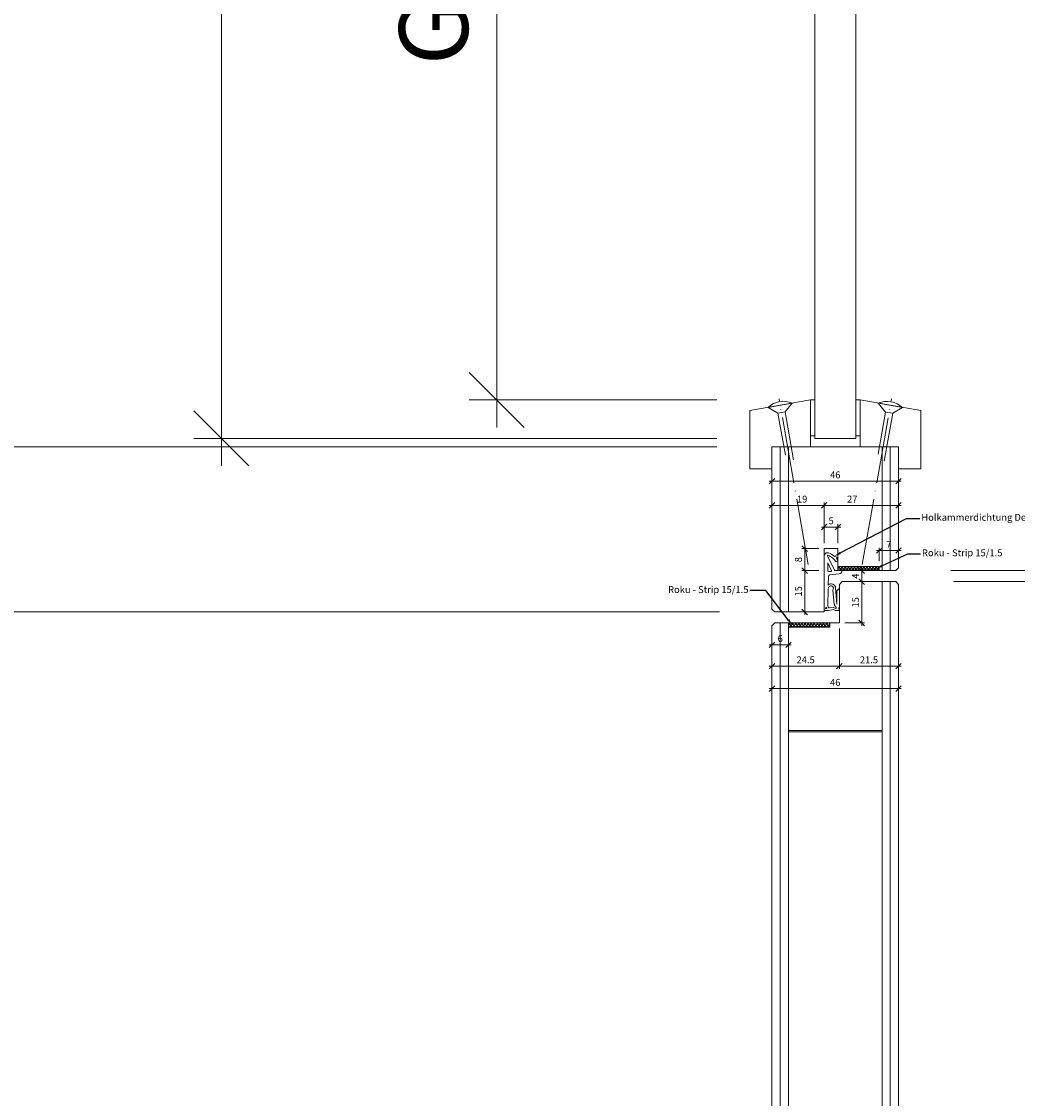
# Model space of a CAD drawing. Units: millimetres. Extents: x 57958 to 60268, y -6564 to -1912.
# Drawn here: x 59703 to 60065, y -3071 to -2680 of the extents above; entities that cross this region are included whole.
import ezdxf
from ezdxf import colors
from ezdxf.entities.mleader import LeaderData, LeaderLine
from ezdxf.math import Vec2, Vec3

# ---------------------------------------------------------------- set-up
doc = ezdxf.new("R2010")
doc.units = ezdxf.units.MM
doc.header["$PDMODE"] = 34
doc.header["$PDSIZE"] = 10
doc.linetypes.add('ACAD_ISO04W100', pattern=[30, 24, -3, 0, -3])
doc.linetypes.add('LINIENART_1', pattern=[0])
doc.layers.get('0').update_dxf_attribs({"color": 3, "lineweight": 35})
for name, color, linetype, lineweight in [('002_Vollinie_013', 4, 'Continuous', 13), ('011_Beschläge_Detail', 2, 'Continuous', 13), ('050_Bem1', 4, 'Continuous', 13), ('050_Bem10', 4, 'Continuous', 13)]:
    doc.layers.add(name, color=color, linetype=linetype, lineweight=lineweight)
doc.layers.add('087Achsen', color=1, linetype='ACAD_ISO04W100')
doc.styles.add('BEMASSUNG', font='ARIALN.TTF')
doc.styles.add('Masstext', font='arial.ttf')
doc.styles.get("Standard").update_dxf_attribs({"font": 'arial.ttf'})
doc.dimstyles.new('BEM_1', dxfattribs={"dimtxt": 2.5, "dimasz": 2, "dimexe": 1, "dimexo": 2, "dimgap": 1, "dimtad": 1, "dimdec": 1, "dimdsep": 46, "dimtxsty": 'Masstext', "dimblk1": 'OBLIQUE', "dimblk2": 'OBLIQUE', "dimsah": 1, "dimcen": 2, "dimdle": 1, "dimclrd": 256, "dimclre": 256, "dimclrt": 10, "dimadec": 1, "dimazin": 2, "dimtfac": 0.71, "dimtdec": 1, "dimtix": 1, "dimtmove": 2, "dimatfit": 3, "dimfxl": 1, "dimtolj": 1, "dimlwd": -1, "dimlwe": -1, "dimarcsym": 0})
doc.dimstyles.new('BEM_10', dxfattribs={"dimscale": 10, "dimtxt": 2.5, "dimasz": 2, "dimexe": 1, "dimexo": 2, "dimgap": 1, "dimtad": 1, "dimdec": 1, "dimdsep": 46, "dimtxsty": 'Masstext', "dimblk1": 'OBLIQUE', "dimblk2": 'OBLIQUE', "dimsah": 1, "dimcen": 2, "dimdle": 1, "dimclrd": 256, "dimclre": 256, "dimclrt": 10, "dimadec": 1, "dimazin": 2, "dimtfac": 0.714286, "dimtdec": 1, "dimtix": 1, "dimtmove": 2, "dimatfit": 3, "dimfxl": 1, "dimtolj": 1, "dimlwd": -1, "dimlwe": -1, "dimarcsym": 0})
doc.dimstyles.new('Klammermasse BEM-10', dxfattribs={"dimscale": 10, "dimtxt": 2.5, "dimasz": 2, "dimexe": 1, "dimexo": 2, "dimgap": 1, "dimtad": 1, "dimdec": 1, "dimdsep": 46, "dimtxsty": 'BEMASSUNG', "dimblk1": 'OBLIQUE', "dimblk2": 'OBLIQUE', "dimsah": 1, "dimcen": 0, "dimdle": 1, "dimse1": 1, "dimse2": 1, "dimsd1": 1, "dimsd2": 1, "dimclrt": 10, "dimadec": 1, "dimazin": 2, "dimtfac": 1, "dimtdec": 1, "dimtix": 1, "dimtofl": 0, "dimtmove": 2, "dimatfit": 3, "dimfxl": 1, "dimtolj": 1, "dimarcsym": 0})

# ---------------------------------------------------------------- blocks, each defined once
blk = doc.blocks.new('_Oblique')
at = {"color": 0, "lineweight": -2}
blk.add_line((-0.5, -0.5), (0.5, 0.5), dxfattribs=at)
blk = doc.blocks.new('*D75')
at = {"layer": '050_Bem1', "transparency": 16777216}
for p, q in [((59975.67, -2869.1), (59975.67, -2854.4)), ((59994.67, -2869.1), (59994.67, -2854.4)), ((59995.67, -2855.4), (59974.67, -2855.4))]:
    blk.add_line(p, q, dxfattribs=at)
at = {"layer": 'Defpoints', "color": 0, "lineweight": 5, "transparency": 16777216}
for p in [(59975.67, -2855.4), (59975.67, -2871.1), (59994.67, -2871.1)]:
    blk.add_point(p, dxfattribs=at)
at = {"layer": '050_Bem1', "transparency": 16777216, "xscale": 2, "yscale": 2, "zscale": 2, "rotation": 180}
blk.add_blockref('_Oblique', (59975.67, -2855.4), dxfattribs=at)
at = {"layer": '050_Bem1', "transparency": 16777216, "xscale": 2, "yscale": 2, "zscale": 2}
blk.add_blockref('_Oblique', (59994.67, -2855.4), dxfattribs=at)
at = {"layer": '050_Bem1', "color": 10, "lineweight": 5, "transparency": 16777216, "insert": (59986.65, -2853.11), "char_height": 2.5, "attachment_point": 5, "style": 'Masstext'}
blk.add_mtext('\\A1;19', dxfattribs=at)
blk = doc.blocks.new('*D76')
at = {"layer": '050_Bem1', "transparency": 16777216}
for p, q in [((59994.67, -2869.1), (59994.67, -2854.4)), ((60021.67, -2868.5), (60021.67, -2854.4)), ((59993.67, -2855.4), (60022.67, -2855.4))]:
    blk.add_line(p, q, dxfattribs=at)
at = {"layer": 'Defpoints', "color": 0, "lineweight": 5, "transparency": 16777216}
for p in [(60021.67, -2855.4), (59994.67, -2871.1), (60021.67, -2870.5)]:
    blk.add_point(p, dxfattribs=at)
at = {"layer": '050_Bem1', "transparency": 16777216, "xscale": 2, "yscale": 2, "zscale": 2, "rotation": 180}
blk.add_blockref('_Oblique', (59994.67, -2855.4), dxfattribs=at)
at = {"layer": '050_Bem1', "transparency": 16777216, "xscale": 2, "yscale": 2, "zscale": 2}
blk.add_blockref('_Oblique', (60021.67, -2855.4), dxfattribs=at)
at = {"layer": '050_Bem1', "color": 10, "lineweight": 5, "transparency": 16777216, "insert": (60004.85, -2853.12), "char_height": 2.5, "attachment_point": 5, "style": 'Masstext'}
blk.add_mtext('\\A1;27', dxfattribs=at)
blk = doc.blocks.new('*D77')
at = {"layer": '050_Bem1', "transparency": 16777216}
for p, q in [((59994.67, -2869.1), (59994.67, -2862.27)), ((59999.67, -2869.1), (59999.67, -2862.27)), ((59993.67, -2863.27), (60000.67, -2863.27))]:
    blk.add_line(p, q, dxfattribs=at)
at = {"layer": 'Defpoints', "color": 0, "lineweight": 5, "transparency": 16777216}
for p in [(59999.67, -2863.27), (59994.67, -2871.1), (59999.67, -2871.1)]:
    blk.add_point(p, dxfattribs=at)
at = {"layer": '050_Bem1', "transparency": 16777216, "xscale": 2, "yscale": 2, "zscale": 2, "rotation": 180}
blk.add_blockref('_Oblique', (59994.67, -2863.27), dxfattribs=at)
at = {"layer": '050_Bem1', "transparency": 16777216, "xscale": 2, "yscale": 2, "zscale": 2}
blk.add_blockref('_Oblique', (59999.67, -2863.27), dxfattribs=at)
at = {"layer": '050_Bem1', "color": 10, "lineweight": 5, "transparency": 16777216, "insert": (59997.17, -2861), "char_height": 2.5, "attachment_point": 5, "style": 'Masstext'}
blk.add_mtext('\\A1;5', dxfattribs=at)
blk = doc.blocks.new('*D78')
at = {"layer": '050_Bem1', "transparency": 16777216}
for p, q in [((60000.17, -2900.1), (60000.17, -2914.77)), ((60021.67, -2898.38), (60021.67, -2914.77)), ((59999.17, -2913.77), (60022.67, -2913.77))]:
    blk.add_line(p, q, dxfattribs=at)
at = {"layer": 'Defpoints', "color": 0, "lineweight": 5, "transparency": 16777216}
for p in [(60021.67, -2896.38), (60000.17, -2898.1), (60021.67, -2913.77)]:
    blk.add_point(p, dxfattribs=at)
at = {"layer": '050_Bem1', "transparency": 16777216, "xscale": 2, "yscale": 2, "zscale": 2, "rotation": 180}
blk.add_blockref('_Oblique', (60000.17, -2913.77), dxfattribs=at)
at = {"layer": '050_Bem1', "transparency": 16777216, "xscale": 2, "yscale": 2, "zscale": 2}
blk.add_blockref('_Oblique', (60021.67, -2913.77), dxfattribs=at)
at = {"layer": '050_Bem1', "color": 10, "lineweight": 5, "transparency": 16777216, "insert": (60010.92, -2911.49), "char_height": 2.5, "attachment_point": 5, "style": 'Masstext'}
blk.add_mtext('\\A1;21.5', dxfattribs=at)
blk = doc.blocks.new('*D79')
at = {"layer": '050_Bem1', "transparency": 16777216}
for p, q in [((60003.17, -2883.1), (60009.29, -2883.1)), ((60008.29, -2899.1), (60008.29, -2882.1)), ((60002.17, -2898.1), (60009.29, -2898.1))]:
    blk.add_line(p, q, dxfattribs=at)
at = {"layer": 'Defpoints', "color": 0, "lineweight": 5, "transparency": 16777216}
for p in [(60001.17, -2883.1), (60008.29, -2883.1), (60000.17, -2898.1)]:
    blk.add_point(p, dxfattribs=at)
at = {"layer": '050_Bem1', "transparency": 16777216, "xscale": 2, "yscale": 2, "zscale": 2}
for p, rotation in [((60008.29, -2883.1), 90), ((60008.29, -2898.1), 270)]:
    blk.add_blockref('_Oblique', p, dxfattribs=dict(at, rotation=rotation))
at = {"layer": '050_Bem1', "color": 10, "lineweight": 5, "transparency": 16777216, "insert": (60006.02, -2890.6), "char_height": 2.5, "attachment_point": 5, "rotation": 90, "style": 'Masstext'}
blk.add_mtext('\\A1;15', dxfattribs=at)
blk = doc.blocks.new('*D80')
at = {"layer": '050_Bem1', "transparency": 16777216}
for p, q in [((59975.67, -2909.25), (59975.67, -2922.95)), ((60021.67, -2909.25), (60021.67, -2922.95)), ((59974.67, -2921.95), (60022.67, -2921.95))]:
    blk.add_line(p, q, dxfattribs=at)
at = {"layer": 'Defpoints', "color": 0, "lineweight": 5, "transparency": 16777216}
for p in [(59975.67, -2907.25), (60021.67, -2907.25), (60021.67, -2921.95)]:
    blk.add_point(p, dxfattribs=at)
at = {"layer": '050_Bem1', "transparency": 16777216, "xscale": 2, "yscale": 2, "zscale": 2, "rotation": 180}
blk.add_blockref('_Oblique', (59975.67, -2921.95), dxfattribs=at)
at = {"layer": '050_Bem1', "transparency": 16777216, "xscale": 2, "yscale": 2, "zscale": 2}
blk.add_blockref('_Oblique', (60021.67, -2921.95), dxfattribs=at)
at = {"layer": '050_Bem1', "color": 10, "lineweight": 5, "transparency": 16777216, "insert": (59998.67, -2919.67), "char_height": 2.5, "attachment_point": 5, "style": 'Masstext'}
blk.add_mtext('\\A1;46', dxfattribs=at)
blk = doc.blocks.new('*D81')
at = {"layer": '050_Bem1', "transparency": 16777216}
for p, q in [((60013.67, -2871.8), (60022.67, -2871.8)), ((60014.67, -2875.6), (60014.67, -2870.8)), ((60021.67, -2873.41), (60021.67, -2870.8))]:
    blk.add_line(p, q, dxfattribs=at)
at = {"layer": 'Defpoints', "color": 0, "lineweight": 5, "transparency": 16777216}
for p in [(60021.67, -2871.8), (60014.67, -2877.6), (60021.67, -2875.41)]:
    blk.add_point(p, dxfattribs=at)
at = {"layer": '050_Bem1', "transparency": 16777216, "xscale": 2, "yscale": 2, "zscale": 2, "rotation": 180}
blk.add_blockref('_Oblique', (60014.67, -2871.8), dxfattribs=at)
at = {"layer": '050_Bem1', "transparency": 16777216, "xscale": 2, "yscale": 2, "zscale": 2}
blk.add_blockref('_Oblique', (60021.67, -2871.8), dxfattribs=at)
at = {"layer": '050_Bem1', "color": 10, "lineweight": 5, "transparency": 16777216, "insert": (60018.17, -2869.53), "char_height": 2.5, "attachment_point": 5, "style": 'Masstext'}
blk.add_mtext('\\A1;7', dxfattribs=at)
blk = doc.blocks.new('*D82')
at = {"layer": '050_Bem1', "transparency": 16777216}
for p, q in [((59975.67, -2901.1), (59975.67, -2914.77)), ((60000.17, -2909.25), (60000.17, -2914.77)), ((59974.67, -2913.77), (60001.17, -2913.77))]:
    blk.add_line(p, q, dxfattribs=at)
at = {"layer": 'Defpoints', "color": 0, "lineweight": 5, "transparency": 16777216}
for p in [(59975.67, -2899.1), (60000.17, -2907.25), (60000.17, -2913.77)]:
    blk.add_point(p, dxfattribs=at)
at = {"layer": '050_Bem1', "transparency": 16777216, "xscale": 2, "yscale": 2, "zscale": 2, "rotation": 180}
blk.add_blockref('_Oblique', (59975.67, -2913.77), dxfattribs=at)
at = {"layer": '050_Bem1', "transparency": 16777216, "xscale": 2, "yscale": 2, "zscale": 2}
blk.add_blockref('_Oblique', (60000.17, -2913.77), dxfattribs=at)
at = {"layer": '050_Bem1', "color": 10, "lineweight": 5, "transparency": 16777216, "insert": (59987.92, -2911.49), "char_height": 2.5, "attachment_point": 5, "style": 'Masstext'}
blk.add_mtext('\\A1;24.5', dxfattribs=at)
blk = doc.blocks.new('*D83')
at = {"layer": '050_Bem1', "transparency": 16777216}
for p, q in [((60001.67, -2879.1), (60009.29, -2879.1)), ((60008.29, -2878.1), (60008.29, -2884.1)), ((60003.17, -2883.1), (60009.29, -2883.1))]:
    blk.add_line(p, q, dxfattribs=at)
at = {"layer": 'Defpoints', "color": 0, "lineweight": 5, "transparency": 16777216}
for p in [(59999.67, -2879.1), (60001.17, -2883.1), (60008.29, -2883.1)]:
    blk.add_point(p, dxfattribs=at)
at = {"layer": '050_Bem1', "transparency": 16777216, "xscale": 2, "yscale": 2, "zscale": 2}
for p, rotation in [((60008.29, -2879.1), 90), ((60008.29, -2883.1), 270)]:
    blk.add_blockref('_Oblique', p, dxfattribs=dict(at, rotation=rotation))
at = {"layer": '050_Bem1', "color": 10, "lineweight": 5, "transparency": 16777216, "insert": (60006.04, -2881.1), "char_height": 2.5, "attachment_point": 5, "rotation": 90, "style": 'Masstext'}
blk.add_mtext('\\A1;4', dxfattribs=at)
blk = doc.blocks.new('*D84')
at = {"layer": '050_Bem1', "transparency": 16777216}
for p, q in [((59975.67, -2901.6), (59975.67, -2907.06)), ((59981.67, -2901.6), (59981.67, -2907.06)), ((59982.67, -2906.06), (59974.67, -2906.06))]:
    blk.add_line(p, q, dxfattribs=at)
at = {"layer": 'Defpoints', "color": 0, "lineweight": 5, "transparency": 16777216}
for p in [(59975.67, -2899.6), (59981.67, -2899.6), (59975.67, -2906.06)]:
    blk.add_point(p, dxfattribs=at)
at = {"layer": '050_Bem1', "transparency": 16777216, "xscale": 2, "yscale": 2, "zscale": 2, "rotation": 180}
blk.add_blockref('_Oblique', (59975.67, -2906.06), dxfattribs=at)
at = {"layer": '050_Bem1', "transparency": 16777216, "xscale": 2, "yscale": 2, "zscale": 2}
blk.add_blockref('_Oblique', (59981.67, -2906.06), dxfattribs=at)
at = {"layer": '050_Bem1', "color": 10, "lineweight": 5, "transparency": 16777216, "insert": (59978.67, -2903.77), "char_height": 2.5, "attachment_point": 5, "style": 'Masstext'}
blk.add_mtext('\\A1;6', dxfattribs=at)
blk = doc.blocks.new('*D74')
at = {"layer": '050_Bem1', "transparency": 16777216}
for p, q in [((59974.67, -2846.61), (60022.67, -2846.61)), ((59975.67, -2844.61), (59975.67, -2845.61)), ((60021.67, -2844.61), (60021.67, -2845.61))]:
    blk.add_line(p, q, dxfattribs=at)
at = {"layer": 'Defpoints', "color": 0, "lineweight": 5, "transparency": 16777216}
for p in [(59975.67, -2846.61), (60021.67, -2846.61), (60021.67, -2846.61)]:
    blk.add_point(p, dxfattribs=at)
at = {"layer": '050_Bem1', "transparency": 16777216, "xscale": 2, "yscale": 2, "zscale": 2, "rotation": 180}
blk.add_blockref('_Oblique', (59975.67, -2846.61), dxfattribs=at)
at = {"layer": '050_Bem1', "transparency": 16777216, "xscale": 2, "yscale": 2, "zscale": 2}
blk.add_blockref('_Oblique', (60021.67, -2846.61), dxfattribs=at)
at = {"layer": '050_Bem1', "color": 10, "lineweight": 5, "transparency": 16777216, "insert": (59998.67, -2844.34), "char_height": 2.5, "attachment_point": 5, "style": 'Masstext'}
blk.add_mtext('\\A1;46', dxfattribs=at)
blk = doc.blocks.new('*D85')
at = {"layer": 'Defpoints', "color": 0, "lineweight": 5, "transparency": 16777216}
for p in [(60020.68, -2202.07), (60230.44, -2202.07), (59994.67, -2894.1)]:
    blk.add_point(p, dxfattribs=at)
at = {"layer": '050_Bem10', "color": 10, "transparency": 16777216, "insert": (60207.92, -2495.13), "char_height": 25, "attachment_point": 5, "rotation": 90, "style": 'BEMASSUNG'}
blk.add_mtext('\\A1;(692)', dxfattribs=at)
blk = doc.blocks.new('*D96')
at = {"layer": '050_Bem1', "transparency": 16777216}
for p, q in [((59987.58, -2870.1), (59987.58, -2880.1)), ((59992.67, -2871.1), (59986.58, -2871.1)), ((59992.67, -2879.1), (59986.58, -2879.1))]:
    blk.add_line(p, q, dxfattribs=at)
at = {"layer": 'Defpoints', "color": 0, "lineweight": 5, "transparency": 16777216}
for p in [(59994.67, -2871.1), (59987.58, -2879.1), (59994.67, -2879.1)]:
    blk.add_point(p, dxfattribs=at)
at = {"layer": '050_Bem1', "transparency": 16777216, "xscale": 2, "yscale": 2, "zscale": 2}
for p, rotation in [((59987.58, -2871.1), 90), ((59987.58, -2879.1), 270)]:
    blk.add_blockref('_Oblique', p, dxfattribs=dict(at, rotation=rotation))
at = {"layer": '050_Bem1', "color": 10, "lineweight": 5, "transparency": 16777216, "insert": (59985.3, -2875.1), "char_height": 2.5, "attachment_point": 5, "rotation": 90, "style": 'Masstext'}
blk.add_mtext('\\A1;8', dxfattribs=at)
blk = doc.blocks.new('*D97')
at = {"layer": '050_Bem1', "transparency": 16777216}
for p, q in [((59992.67, -2879.1), (59986.58, -2879.1)), ((59987.58, -2878.1), (59987.58, -2895.1)), ((59992.67, -2894.1), (59986.58, -2894.1))]:
    blk.add_line(p, q, dxfattribs=at)
at = {"layer": 'Defpoints', "color": 0, "lineweight": 5, "transparency": 16777216}
for p in [(59994.67, -2879.1), (59987.58, -2894.1), (59994.67, -2894.1)]:
    blk.add_point(p, dxfattribs=at)
at = {"layer": '050_Bem1', "transparency": 16777216, "xscale": 2, "yscale": 2, "zscale": 2}
for p, rotation in [((59987.58, -2879.1), 90), ((59987.58, -2894.1), 270)]:
    blk.add_blockref('_Oblique', p, dxfattribs=dict(at, rotation=rotation))
at = {"layer": '050_Bem1', "color": 10, "lineweight": 5, "transparency": 16777216, "insert": (59985.3, -2886.6), "char_height": 2.5, "attachment_point": 5, "rotation": 90, "style": 'Masstext'}
blk.add_mtext('\\A1;15', dxfattribs=at)
blk = doc.blocks.new('*D166')
at = {"layer": '050_Bem10', "transparency": 16777216}
for p, q in [((60230.44, -2889.1), (60230.44, -2192.07)), ((60040.68, -2202.07), (60240.44, -2202.07)), ((60040.67, -2879.1), (60240.44, -2879.1))]:
    blk.add_line(p, q, dxfattribs=at)
at = {"layer": 'Defpoints', "color": 0, "lineweight": 5, "transparency": 16777216}
for p in [(60020.68, -2202.07), (60230.44, -2202.07), (60020.67, -2879.1)]:
    blk.add_point(p, dxfattribs=at)
at = {"layer": '050_Bem10', "transparency": 16777216, "xscale": 20, "yscale": 20, "zscale": 20}
for p, rotation in [((60230.44, -2202.07), 90), ((60230.44, -2879.1), 270)]:
    blk.add_blockref('_Oblique', p, dxfattribs=dict(at, rotation=rotation))
at = {"layer": '050_Bem10', "color": 10, "transparency": 16777216, "insert": (60207.67, -2565.68), "char_height": 25, "attachment_point": 5, "rotation": 90, "style": 'Masstext'}
blk.add_mtext('\\A1;677', dxfattribs=at)
blk = doc.blocks.new('*D177')
at = {"layer": '050_Bem10', "transparency": 16777216}
for p, q in [((60230.44, -4896.14), (60230.44, -2873.1)), ((60041.67, -2883.1), (60240.44, -2883.1)), ((60041.67, -4886.14), (60240.44, -4886.14))]:
    blk.add_line(p, q, dxfattribs=at)
at = {"layer": 'Defpoints', "color": 0, "lineweight": 5, "transparency": 16777216}
for p in [(60021.67, -2883.1), (60230.44, -2883.1), (60021.67, -4886.14)]:
    blk.add_point(p, dxfattribs=at)
at = {"layer": '050_Bem10', "transparency": 16777216, "xscale": 20, "yscale": 20, "zscale": 20}
for p, rotation in [((60230.44, -2883.1), 90), ((60230.44, -4886.14), 270)]:
    blk.add_blockref('_Oblique', p, dxfattribs=dict(at, rotation=rotation))
at = {"layer": '050_Bem10', "color": 10, "lineweight": 5, "transparency": 16777216, "insert": (60207.67, -3884.62), "char_height": 25, "attachment_point": 5, "rotation": 90, "style": 'Masstext'}
blk.add_mtext('\\A1;2003', dxfattribs=at)
blk = doc.blocks.new('*D196')
at = {"layer": '050_Bem10', "transparency": 16777216}
for p, q in [((59575.71, -4904.14), (59575.71, -2884.1)), ((59956.67, -2894.1), (59565.71, -2894.1)), ((59860.73, -4894.14), (59565.71, -4894.14))]:
    blk.add_line(p, q, dxfattribs=at)
at = {"layer": 'Defpoints', "color": 0, "lineweight": 5, "transparency": 16777216}
for p in [(59575.71, -2894.1), (59976.67, -2894.1), (59880.73, -4894.14)]:
    blk.add_point(p, dxfattribs=at)
at = {"layer": '050_Bem10', "transparency": 16777216, "xscale": 20, "yscale": 20, "zscale": 20}
for p, rotation in [((59575.71, -2894.1), 90), ((59575.71, -4894.14), 270)]:
    blk.add_blockref('_Oblique', p, dxfattribs=dict(at, rotation=rotation))
at = {"layer": '050_Bem10', "color": 10, "transparency": 16777216, "insert": (59552.94, -3894.12), "char_height": 25, "attachment_point": 5, "rotation": 90, "style": 'Masstext'}
blk.add_mtext('\\A1;LM 1 = 2000', dxfattribs=at)
blk = doc.blocks.new('*D197')
at = {"layer": '050_Bem10', "transparency": 16777216}
for p, q in [((59575.71, -2904.1), (59575.71, -2192.07)), ((59950.68, -2202.07), (59565.71, -2202.07)), ((59956.67, -2894.1), (59565.71, -2894.1))]:
    blk.add_line(p, q, dxfattribs=at)
at = {"layer": 'Defpoints', "color": 0, "lineweight": 5, "transparency": 16777216}
for p in [(59575.71, -2202.07), (59970.68, -2202.07), (59976.67, -2894.1)]:
    blk.add_point(p, dxfattribs=at)
at = {"layer": '050_Bem10', "transparency": 16777216, "xscale": 20, "yscale": 20, "zscale": 20}
for p, rotation in [((59575.71, -2202.07), 90), ((59575.71, -2894.1), 270)]:
    blk.add_blockref('_Oblique', p, dxfattribs=dict(at, rotation=rotation))
at = {"layer": '050_Bem10', "color": 10, "transparency": 16777216, "insert": (59552.77, -2548.08), "char_height": 25, "attachment_point": 5, "rotation": 90, "style": 'Masstext'}
blk.add_mtext('\\A1; Oberteil = 692', dxfattribs=at)
blk = doc.blocks.new('*D198')
at = {"layer": '050_Bem10', "transparency": 16777216}
for p, q in [((59475.71, -4904.14), (59475.71, -2204.07)), ((59842.67, -2214.07), (59465.71, -2214.07)), ((59860.73, -4894.14), (59465.71, -4894.14))]:
    blk.add_line(p, q, dxfattribs=at)
at = {"layer": 'Defpoints', "color": 0, "lineweight": 5, "transparency": 16777216}
for p in [(59475.71, -2214.07), (59862.67, -2214.07), (59880.73, -4894.14)]:
    blk.add_point(p, dxfattribs=at)
at = {"layer": '050_Bem10', "transparency": 16777216, "xscale": 20, "yscale": 20, "zscale": 20}
for p, rotation in [((59475.71, -2214.07), 90), ((59475.71, -4894.14), 270)]:
    blk.add_blockref('_Oblique', p, dxfattribs=dict(at, rotation=rotation))
at = {"layer": '050_Bem10', "color": 10, "transparency": 16777216, "insert": (59452.94, -3554.1), "char_height": 25, "attachment_point": 5, "rotation": 90, "style": 'Masstext'}
blk.add_mtext('\\A1;LM 2 = 2680', dxfattribs=at)
blk = doc.blocks.new('*U104')
at = {"layer": '011_Beschläge_Detail', "lineweight": 0}
for p, q in [((0, 4.45), (-2.71, 1.33)), ((0, 4.45), (0, -4.45)), ((-20.36, 1.33), (-2.71, 1.33)), ((-2.71, -1.33), (-2.71, 1.33)), ((-18.22, -1.33), (-2.71, -1.33)), ((-2.71, -1.33), (0, -4.45))]:
    blk.add_line(p, q, dxfattribs=at)
blk.add_arc((-6.76, 0), 8.09, 326.6426, 33.3574, dxfattribs=at)
at = {"layer": '087Achsen', "lineweight": 5}
blk.add_line((-58.67, 0), (2.33, 0), dxfattribs=at)
blk = doc.blocks.new('*D200')
at = {"layer": '050_Bem10', "transparency": 16777216}
for p, q in [((59875.71, -2827.1), (59875.71, -2269.07)), ((59955.71, -2279.07), (59865.71, -2279.07)), ((59955.71, -2817.1), (59865.71, -2817.1))]:
    blk.add_line(p, q, dxfattribs=at)
at = {"layer": 'Defpoints', "color": 0, "lineweight": 5, "transparency": 16777216}
for p in [(59875.71, -2279.07), (59975.71, -2279.07), (59975.71, -2817.1)]:
    blk.add_point(p, dxfattribs=at)
at = {"layer": '050_Bem10', "transparency": 16777216, "xscale": 20, "yscale": 20, "zscale": 20}
for p, rotation in [((59875.71, -2279.07), 90), ((59875.71, -2817.1), 270)]:
    blk.add_blockref('_Oblique', p, dxfattribs=dict(at, rotation=rotation))
at = {"layer": '050_Bem10', "color": 10, "lineweight": 5, "transparency": 16777216, "insert": (59852.77, -2548.08), "char_height": 25, "attachment_point": 5, "rotation": 90, "style": 'Masstext'}
blk.add_mtext('\\A1;Glaslichtmass: 538', dxfattribs=at)
blk = doc.blocks.new('*D201')
at = {"layer": '050_Bem10', "transparency": 16777216}
for p, q in [((59775.71, -2841.1), (59775.71, -2255.07)), ((59955.71, -2265.07), (59765.71, -2265.07)), ((59955.71, -2831.1), (59765.71, -2831.1))]:
    blk.add_line(p, q, dxfattribs=at)
at = {"layer": 'Defpoints', "color": 0, "lineweight": 5, "transparency": 16777216}
for p in [(59775.71, -2265.07), (59975.71, -2265.07), (59975.71, -2831.1)]:
    blk.add_point(p, dxfattribs=at)
at = {"layer": '050_Bem10', "transparency": 16777216, "xscale": 20, "yscale": 20, "zscale": 20}
for p, rotation in [((59775.71, -2265.07), 90), ((59775.71, -2831.1), 270)]:
    blk.add_blockref('_Oblique', p, dxfattribs=dict(at, rotation=rotation))
at = {"layer": '050_Bem10', "color": 10, "lineweight": 5, "transparency": 16777216, "insert": (59749.32, -2548.08), "char_height": 25, "attachment_point": 5, "rotation": 90, "style": 'Masstext'}
blk.add_mtext('\\A1;Glasgrösse: 566', dxfattribs=at)
blk = doc.blocks.new('*D202')
at = {"layer": '050_Bem10', "transparency": 16777216}
for p, q in [((59675.71, -2844.1), (59675.71, -2252.07)), ((59955.71, -2262.07), (59665.71, -2262.07)), ((59955.71, -2834.1), (59665.71, -2834.1))]:
    blk.add_line(p, q, dxfattribs=at)
at = {"layer": 'Defpoints', "color": 0, "lineweight": 5, "transparency": 16777216}
for p in [(59675.71, -2262.07), (59975.71, -2262.07), (59975.71, -2834.1)]:
    blk.add_point(p, dxfattribs=at)
at = {"layer": '050_Bem10', "transparency": 16777216, "xscale": 20, "yscale": 20, "zscale": 20}
for p, rotation in [((59675.71, -2262.07), 90), ((59675.71, -2834.1), 270)]:
    blk.add_blockref('_Oblique', p, dxfattribs=dict(at, rotation=rotation))
at = {"layer": '050_Bem10', "color": 10, "lineweight": 5, "transparency": 16777216, "insert": (59652.94, -2548.08), "char_height": 25, "attachment_point": 5, "rotation": 90, "style": 'Masstext'}
blk.add_mtext('\\A1;Auschnittmass: 572', dxfattribs=at)
blk = doc.blocks.new('*D204')
at = {"layer": '050_Bem10', "transparency": 16777216}
for p, q in [((59675.71, -2824.1), (59675.71, -2904.1)), ((59955.67, -2834.1), (59665.71, -2834.1)), ((59956.67, -2894.1), (59665.71, -2894.1))]:
    blk.add_line(p, q, dxfattribs=at)
at = {"layer": 'Defpoints', "color": 0, "lineweight": 5, "transparency": 16777216}
for p in [(59975.67, -2834.1), (59675.71, -2894.1), (59976.67, -2894.1)]:
    blk.add_point(p, dxfattribs=at)
at = {"layer": '050_Bem10', "transparency": 16777216, "xscale": 20, "yscale": 20, "zscale": 20}
for p, rotation in [((59675.71, -2834.1), 90), ((59675.71, -2894.1), 270)]:
    blk.add_blockref('_Oblique', p, dxfattribs=dict(at, rotation=rotation))
at = {"layer": '050_Bem10', "color": 10, "lineweight": 5, "transparency": 16777216, "insert": (59652.94, -2864.1), "char_height": 25, "attachment_point": 5, "rotation": 90, "style": 'Masstext'}
blk.add_mtext('\\A1;60', dxfattribs=at)

msp = doc.modelspace()

# ---------------------------------------------------------------- hatches: boundary and pattern name
at = {"layer": '002_Vollinie_013'}
h = msp.add_hatch(dxfattribs=at)
h.set_pattern_fill('ANSI37', color=256, scale=0.25, style=0)
h.set_pattern_definition([(225, (60014.6734, -2879.1019), (-0.561266, 0.561266), []), (135, (60014.6734, -2879.1019), (0.561266, 0.561266), [])])
h.paths.add_polyline_path([(60014.6734, -2877.6019), (60014.6734, -2879.1019), (59999.6734, -2879.1019), (59999.6734, -2877.6019)])
h = msp.add_hatch(dxfattribs=at)
h.set_pattern_fill('ANSI37', color=256, scale=0.25, style=0)
h.set_pattern_definition([(225, (59996.6734, -2899.6019), (-0.561266, 0.561266), []), (135, (59996.6734, -2899.6019), (0.561266, 0.561266), [])])
h.paths.add_polyline_path([(59996.6734, -2898.1019), (59996.6734, -2899.6019), (59981.6734, -2899.6019), (59981.6734, -2898.1019)])

# ---------------------------------------------------------------- linework, layer by layer
at = {"layer": '002_Vollinie_013', "linetype": 'LINIENART_1'}
for p, q in [((59994.6734, -2893.6019), (59994.6734, -2873.8019)), ((59994.6734, -2879.1019), (59994.6734, -2873.8019)), ((59998.3577, -2878.9332), (59995.8147, -2873.7121)), ((59998.5572, -2873.9824), (59999.5588, -2874.3506)), ((59995.9734, -2876.3216), (59997.3336, -2879.1143)), ((59995.9734, -2879.2019), (59995.9734, -2876.3216)), ((59998.9839, -2875.9557), (59999.6705, -2875.4074)), ((59999.5588, -2874.3506), (59999.1775, -2874.732)), ((59996.1854, -2881.1466), (59996.1229, -2884.3137)), ((59997.1538, -2879.4019), (59996.1734, -2879.4019)), ((59996.6333, -2880.6591), (60000.1139, -2880.2954)), ((59998.6274, -2879.1019), (59999.4545, -2879.1019)), ((59999.4545, -2879.1019), (60001.1892, -2879.1019)), ((59996.098, -2885.5741), (59995.9734, -2891.8876)), ((59999.2038, -2891.3034), (59998.8199, -2885.4024)), ((59999.2954, -2886.4709), (59999.8171, -2885.8175)), ((59998.3016, -2891.3517), (59997.7515, -2886.1809)), ((59999.2954, -2886.4709), (59999.2038, -2891.3034)), ((60000.1734, -2892.4177), (60000.1723, -2885.9624)), ((59996.073, -2893.6019), (59994.6734, -2893.6019)), ((59996.1724, -2892.4562), (59995.9734, -2891.8876)), ((59996.073, -2893.6019), (59998.0204, -2893.1632)), ((59996.5346, -2892.6465), (59997.93, -2892.3878)), ((59998.717, -2892.7912), (59997.93, -2892.3878)), ((59998.7926, -2893.5591), (59998.0204, -2893.1632)), ((59998.424, -2891.8104), (59998.9877, -2892.525)), ((59998.9229, -2892.4428), (59998.9229, -2892.4428)), ((59999.7956, -2893.6053), (59998.9664, -2893.6053))]:
    msp.add_line(p, q, dxfattribs=at)
at = {"layer": '002_Vollinie_013'}
for points in [[(59991.2073, -2265.0669), (59991.2073, -2831.1012), (60006.1755, -2831.1012), (60006.1755, -2265.0669)], [(59967.6755, -2820.986), (59967.6755, -2842.1012), (59975.6736, -2842.1012), (59975.6736, -2834.1012), (59989.7073, -2834.1012), (59989.7073, -2829.1012), (59989.7073, -2817.1012)], [(60029.7073, -2820.986), (60029.7073, -2842.1012), (60021.6736, -2842.1012), (60021.6736, -2834.1012), (60007.6755, -2834.1012), (60007.6755, -2829.1012), (60007.6755, -2817.1012)]]:
    msp.add_lwpolyline(points, close=True, dxfattribs=at)
at = {"layer": '002_Vollinie_013', "lineweight": 5}
msp.add_lwpolyline([(59975.6734, -2834.1012), (60021.6736, -2834.1012), (60021.6737, -2878.1019), (60020.6737, -2879.1019), (60014.6734, -2879.1019), (60014.6734, -2877.6019), (60014.6734, -2877.6019), (60014.6734, -2877.6019), (59999.6734, -2877.6019), (59999.6734, -2871.1019), (59994.6734, -2871.1019), (59994.6734, -2894.1019), (59993.6737, -2894.1019), (59993.6737, -2894.1019), (59978.6737, -2894.1019), (59978.6737, -2894.1019), (59976.6737, -2894.1019), (59975.6737, -2893.1019), (59975.6736, -2834.1012)], dxfattribs=at)
at = {"layer": '002_Vollinie_013'}
for points in [[(60014.6734, -2877.6019), (59999.6734, -2877.6019), (59999.6734, -2879.1019), (60014.6734, -2879.1019), (60014.6734, -2877.6019)], [(60000.1734, -2884.1019), (60001.1734, -2883.1019), (60020.6734, -2883.1019), (60021.6734, -2884.1019), (60021.6734, -3063.1018), (60021.6734, -4885.1019), (60020.6734, -4886.1019), (60005.155, -4886.1019), (60005.155, -4854.1015), (59992.155, -4854.1003), (59992.155, -4886.1007), (59976.6734, -4886.1019), (59975.6734, -4885.1019), (59975.6734, -3063.1018), (59975.6734, -2899.1019), (59976.6734, -2898.1019)], [(59976.6734, -2898.1019), (59981.6734, -2898.1019), (59981.6734, -2899.6019), (59996.6734, -2899.6019), (59996.6734, -2898.1019), (60000.1734, -2898.1019), (60000.1734, -2884.1019)], [(59996.6734, -2898.1019), (59981.6734, -2898.1019), (59981.6734, -2899.6019), (59996.6734, -2899.6019), (59996.6734, -2898.1019)]]:
    msp.add_lwpolyline(points, dxfattribs=at)
at = {"layer": '002_Vollinie_013', "linetype": 'LINIENART_1'}
msp.add_circle((59995.4234, -2892.7019), 0.25, dxfattribs=at)
for centre, radius, start, end in [((59995.8734, -2873.8019), 1.2, 72.007847, 180), ((59995.9495, -2873.6465), 0.15, 90, 205.969488), ((59993.8344, -2879.2078), 6.0904, 32.274214, 69.678645), ((59993.9281, -2879.053), 6.7991, 49.931716, 70.085442), ((59998.9112, -2873.0012), 1.0431, 234.451127, 250.161146), ((59993.9281, -2879.053), 6.7991, 32.407644, 39.460176), ((59996.1734, -2879.2019), 0.2, 180, 270), ((59996.6853, -2881.1564), 0.5, 95.966199, 178.869213), ((59997.1538, -2879.2019), 0.2, 270, 25.969488), ((59998.6274, -2878.8019), 0.3, 205.969488, 270), ((59999.9892, -2879.1019), 1.2, 275.339058, 0), ((59997.3237, -2885.8387), 1.254, 119.714374, 167.820499), ((59997.2029, -2885.5232), 1.6215, 4.2692, 132.549839), ((59997.1635, -2885.4756), 0.8602, 316.714887, 122.434699), ((59999.9734, -2885.9422), 0.2, 354.202101, 141.399393), ((59997.9514, -2886.1831), 0.2, 143.951163, 179.370006), ((59996.4555, -2892.3571), 0.3, 199.290046, 285.28124), ((59998.2871, -2891.6013), 0.25, 303.198764, 86.674388), ((59998.8083, -2892.6132), 0.2, 242.860214, 26.186622), ((59998.9664, -2893.2553), 0.35, 240.217995, 270), ((59999.7609, -2893.1961), 0.4106, 274.851509, 36.856975), ((60000.2492, -2892.7529), 0.2536, 128.245366, 230.94923), ((59999.9948, -2892.4034), 0.1791, 302.944478, 355.42233)]:
    msp.add_arc(centre, radius, start, end, dxfattribs=at)
at = {"layer": '050_Bem1'}
for points in [[(59991.2073, -2817.1012), (59991.2073, -2830.1012), (59991.2073, -2830.1012), (59989.7073, -2830.1012), (59989.7073, -2817.1012)], [(60006.1755, -2817.1012), (60006.1755, -2830.1012), (60006.1755, -2830.1012), (60007.6755, -2830.1012), (60007.6755, -2817.1012)], [(60015.6734, -4831.6361), (60015.6734, -2937.6018), (59981.6734, -2937.6018), (59981.6734, -4831.6361)]]:
    msp.add_lwpolyline(points, close=True, dxfattribs=at)
for points in [[(59978.6736, -2834.1012), (59978.6737, -2894.1019), (59976.6737, -2894.1019), (59975.6737, -2893.1019), (59975.6736, -2834.1012)], [(59978.6737, -2894.1019), (59978.6736, -2834.1012)], [(59981.6736, -2834.1012), (59981.6737, -2894.1019), (59979.1737, -2894.1019), (59978.6737, -2894.1019)], [(59981.6737, -2894.1019), (59981.6737, -2834.1012), (60015.6737, -2834.1012), (60015.6737, -2879.1019), (60014.6734, -2879.1019), (60014.6734, -2877.6019), (59999.6734, -2877.6019), (59999.6734, -2871.1019), (59994.6734, -2871.1019), (59994.6734, -2894.1019), (59993.6737, -2894.1019), (59993.6737, -2894.1019), (59981.6737, -2894.1019)], [(60015.6736, -2834.1012), (60015.6737, -2877.6019)], [(60015.6737, -2877.6019), (60015.6737, -2877.6019), (60015.6737, -2877.6019), (60015.6737, -2879.1019), (60018.6737, -2879.1019), (60018.6736, -2834.1012)], [(60018.6737, -2879.1019), (60018.6736, -2834.1012)], [(60021.6736, -2834.1012), (60021.6737, -2878.1019), (60020.6737, -2879.1019), (60018.6737, -2879.1019)], [(59981.6734, -2937.1019), (59981.6734, -2899.6019), (59996.6734, -2899.6019), (59996.6734, -2898.1019), (60000.1734, -2898.1019), (60000.1734, -2884.1019), (60001.1734, -2883.1019), (60015.6734, -2883.1019), (60015.6734, -2937.1019), (59981.6734, -2937.1019)], [(60018.6734, -3063.1018), (60018.6734, -2883.1019), (60015.6734, -2883.1019), (60015.6734, -3063.1018)], [(60018.6734, -2883.1019), (60020.6734, -2883.1019), (60021.6734, -2884.1019), (60021.6734, -3063.1018)], [(60018.6734, -3063.1018), (60018.6734, -2883.1019)], [(59978.6734, -3063.1018), (59978.6734, -2898.1019), (59976.6734, -2898.1019), (59975.6734, -2899.1019), (59975.6734, -3063.1018)], [(59981.6734, -3063.1018), (59981.6734, -2898.1019), (59978.6734, -2898.1019), (59978.6734, -3063.1018)], [(59981.6734, -3063.1019), (59981.6734, -2898.1019), (59981.6234, -2898.1019), (59980.6234, -2898.1019)], [(59975.6734, -3063.1018), (59975.6734, -4885.1019), (59976.6734, -4886.1019), (59978.6734, -4886.1019)], [(59978.6734, -3063.1018), (59978.6734, -4886.1019), (59981.6734, -4886.1019), (59981.6734, -3063.1018)], [(59978.6734, -4886.1019), (59978.6734, -3063.1018)], [(60015.6734, -3063.1018), (60015.6734, -4886.1019), (60018.6734, -4886.1019), (60018.6734, -3063.1018)], [(60021.6734, -3063.1018), (60021.6734, -4885.1019), (60020.6734, -4886.1019), (60018.6734, -4886.1019), (60018.6734, -3063.1018)]]:
    msp.add_lwpolyline(points, dxfattribs=at)

# ---------------------------------------------------------------- block references
at = {"layer": '050_Bem1', "xscale": -1}
for p, rotation in [((59978.6914, -2819.0436), 280), ((60018.6914, -2819.0589), 260)]:
    msp.add_blockref('*U104', p, dxfattribs=dict(at, rotation=rotation))

# ---------------------------------------------------------------- dimensions: what is measured, and where the dimension line sits
at = {"layer": '050_Bem1', "lineweight": 5}
for base, p1, p2, picture, middle in [((60021.6734, -2846.6136), (59975.6734, -2846.6136), (60021.6734, -2846.6136), '*D74', (59998.6734, -2844.3372)), ((60021.6734, -2913.7681), (60000.1734, -2898.1019), (60021.6734, -2896.3767), '*D78', (60010.9234, -2911.4917)), ((60000.1734, -2913.7681), (59975.6734, -2899.1019), (60000.1734, -2907.2544), '*D82', (59987.9234, -2911.4917)), ((60021.6734, -2921.9511), (59975.6734, -2907.2544), (60021.6734, -2907.2544), '*D80', (59998.6734, -2919.6746))]:
    dim = msp.add_linear_dim(base=base, p1=p1, p2=p2, dimstyle='BEM_1', override={"dimdec": 3}, dxfattribs=at)
    dim.commit()
    dim.dimension.update_dxf_attribs({"geometry": picture, "text_midpoint": middle})
for base, p1, p2, picture, middle in [((59975.6737, -2855.3995), (59994.6734, -2871.1019), (59975.6737, -2871.1019), '*D75', (59986.6459, -2853.1095)), ((60021.6737, -2855.3995), (59994.6734, -2871.1019), (60021.6737, -2870.5026), '*D76', (60004.8466, -2853.1222)), ((60021.6737, -2871.8035), (60014.6734, -2877.6019), (60021.6737, -2875.4108), '*D81', (60018.1735, -2869.5271)), ((59975.6734, -2906.0583), (59981.6734, -2899.6019), (59975.6734, -2899.6019), '*D84', (59978.6734, -2903.7669))]:
    dim = msp.add_linear_dim(base=base, p1=p1, p2=p2, dimstyle='BEM_1', override={"dimdec": 3}, dxfattribs=at)
    dim.commit()
    dim.dimension.update_dxf_attribs({"geometry": picture, "text_midpoint": middle, "dimtype": 160})
dim = msp.add_linear_dim(base=(59999.6734, -2863.2714), p1=(59994.6734, -2871.1019), p2=(59999.6734, -2871.1019), dimstyle='BEM_1', dxfattribs=at)
dim.commit()
dim.dimension.update_dxf_attribs({"geometry": '*D77', "text_midpoint": (59997.1734, -2861.0001)})
at = {"layer": '050_Bem1', "color": 10, "lineweight": 5}
for base, p1, p2, picture, middle in [((59987.5811, -2879.1019), (59994.6734, -2871.1019), (59994.6734, -2879.1019), '*D96', (59985.3047, -2875.1019)), ((59987.5811, -2894.1019), (59994.6734, -2879.1019), (59994.6734, -2894.1019), '*D97', (59985.3047, -2886.6019))]:
    dim = msp.add_linear_dim(base=base, p1=p1, p2=p2, angle=90, dimstyle='BEM_1', dxfattribs=at)
    dim.commit()
    dim.dimension.update_dxf_attribs({"geometry": picture, "text_midpoint": middle})
at = {"layer": '050_Bem1', "lineweight": 5}
for p1, picture, middle in [((59999.6734, -2879.1019), '*D83', (60006.0443, -2881.1019)), ((60000.1734, -2898.1019), '*D79', (60006.0178, -2890.6019))]:
    dim = msp.add_linear_dim(base=(60008.2943, -2883.1019), p1=p1, p2=(60001.1734, -2883.1019), angle=90, dimstyle='BEM_1', override={"dimdec": 3}, dxfattribs=at)
    dim.commit()
    dim.dimension.update_dxf_attribs({"geometry": picture, "text_midpoint": middle})
at = {"layer": '050_Bem10'}
for base, p1, p2, text, picture, middle in [((59575.7067, -2202.0675), (59976.6737, -2894.1019), (59970.6755, -2202.0675), ' Oberteil = <>', '*D197', (59552.7718, -2548.0847)), ((59575.7067, -2894.1019), (59880.7273, -4894.1361), (59976.6737, -2894.1019), 'LM 1 = <>', '*D196', (59552.9423, -3894.119))]:
    dim = msp.add_linear_dim(base=base, p1=p1, p2=p2, angle=90, text=text, dimstyle='BEM_10', dxfattribs=at)
    dim.commit()
    dim.dimension.update_dxf_attribs({"geometry": picture, "text_midpoint": middle})
dim = msp.add_linear_dim(base=(60230.4398, -2202.0675), p1=(60020.6737, -2879.1019), p2=(60020.6758, -2202.0675), angle=90, dimstyle='BEM_10', dxfattribs=at)
dim.commit()
dim.dimension.update_dxf_attribs({"geometry": '*D166', "text_midpoint": (60207.667, -2565.6821), "dimtype": 160})
dim = msp.add_linear_dim(base=(59475.7067, -2214.0675), p1=(59880.7273, -4894.1361), p2=(59862.6734, -2214.0675), angle=90, text='LM 2 = <>', dimstyle='BEM_10', override={"dimdec": 0}, dxfattribs=at)
dim.commit()
dim.dimension.update_dxf_attribs({"geometry": '*D198', "text_midpoint": (59452.9423, -3554.1018)})
dim = msp.add_linear_dim(base=(60230.4398, -2202.0675), p1=(59994.6734, -2894.1019), p2=(60020.6758, -2202.0675), angle=90, dimstyle='Klammermasse BEM-10', override={"dimpost": '(<>)'}, dxfattribs=at)
dim.commit()
dim.dimension.update_dxf_attribs({"geometry": '*D85', "text_midpoint": (60207.9191, -2495.1302), "dimtype": 160})
at = {"layer": '050_Bem10', "color": 10, "lineweight": 5}
for base, p1, p2, text, picture, middle in [((59675.7073, -2262.0669), (59975.7073, -2834.1012), (59975.7073, -2262.0669), 'Auschnittmass: <>', '*D202', (59652.943, -2548.084)), ((59775.7073, -2265.0669), (59975.7073, -2831.1012), (59975.7073, -2265.0669), 'Glasgrösse: <>', '*D201', (59749.3192, -2548.084)), ((59875.7073, -2279.0669), (59975.7073, -2817.1012), (59975.7073, -2279.0669), 'Glaslichtmass: <>', '*D200', (59852.7725, -2548.084))]:
    dim = msp.add_linear_dim(base=base, p1=p1, p2=p2, angle=90, text=text, dimstyle='BEM_10', dxfattribs=at)
    dim.commit()
    dim.dimension.update_dxf_attribs({"geometry": picture, "text_midpoint": middle})
for base, p1, p2, picture, middle in [((59675.7073, -2894.1019), (59975.6736, -2834.1012), (59976.6737, -2894.1019), '*D204', (59652.943, -2864.1016)), ((60230.4398, -2883.1018), (60021.6734, -4886.1361), (60021.6734, -2883.1018), '*D177', (60207.667, -3884.619))]:
    dim = msp.add_linear_dim(base=base, p1=p1, p2=p2, angle=90, dimstyle='BEM_10', dxfattribs=at)
    dim.commit()
    dim.dimension.update_dxf_attribs({"geometry": picture, "text_midpoint": middle})

# ---------------------------------------------------------------- leaders
at = {"layer": '050_Bem1'}
ml = msp.add_multileader_mtext('Standard', dxfattribs=at)
ml.set_content('Holkammerdichtung Deventer 6955', color=256)
ml.set_leader_properties(color=256)
ml.build(insert=Vec2(0, 0))
ml.multileader.update_dxf_attribs({"dogleg_length": 5.8254, "arrow_head_size": 2.5})
ctx = ml.context
ctx.base_point, ctx.char_height, ctx.arrow_head_size, ctx.landing_gap_size, ctx.plane_origin = Vec3(60029.4279, -2860.1175), 2.5, 2.5, 0.5, Vec3(60022.2545, -2144.4728)
notes = []
notes.append((ctx, [(0, (1, 1, 0), (60024.5434, -2860.1175), (1, 0), 4.8845, [(0, [(59998.3047, -2873.8499)], 0, [])])]))
ctx.mtext.insert, ctx.mtext.flow_direction = Vec3(60029.9279, -2858.5), 5
ml = msp.add_multileader_mtext('Standard', dxfattribs=at)
ml.set_content('Roku - Strip 15/1.5', color=256)
ml.set_leader_properties(color=256)
ml.build(insert=Vec2(0, 0))
ml.multileader.update_dxf_attribs({"dogleg_length": 5.8254, "arrow_head_size": 2.5})
ctx = ml.context
ctx.base_point, ctx.char_height, ctx.arrow_head_size, ctx.landing_gap_size, ctx.plane_origin = Vec3(60029.6877, -2872.9708), 2.5, 2.5, 0.5, Vec3(60022.3364, -2154.1444)
notes.append((ctx, [(0, (1, 1, 0), (60025.0909, -2872.9708), (1, 0), 4.5968, [(0, [(60013.3345, -2878.4397)], 0, [])])]))
ctx.mtext.insert, ctx.mtext.flow_direction = Vec3(60030.1877, -2871.3737), 5
ml = msp.add_multileader_mtext('Standard', dxfattribs=at)
ml.set_content('Roku - Strip 15/1.5', color=256)
ml.set_leader_properties(color=256)
ml.build(insert=Vec2(0, 0))
ml.multileader.update_dxf_attribs({"dogleg_length": 5.8254, "arrow_head_size": 2.5})
ctx = ml.context
ctx.base_point, ctx.char_height, ctx.arrow_head_size, ctx.landing_gap_size, ctx.plane_origin = Vec3(59937.9572, -2886.3134), 2.5, 2.5, 0.5, Vec3(59913.8111, -2171.4707)
ctx.text_align_type = 2
notes.append((ctx, [(1, (1, 1, 0), (59973.4865, -2886.3134), (-1, 0), 5.8254, [(0, [(59983.1221, -2898.9061)], 0, [])])]))
ctx.mtext.insert, ctx.mtext.alignment, ctx.mtext.flow_direction = Vec3(59967.1611, -2884.7163), 3, 5
for ctx, leaders in notes:
    for number, flags, end, landing, length, lines in leaders:
        leader = LeaderData()
        leader.index, (leader.has_last_leader_line, leader.has_dogleg_vector, leader.attachment_direction) = number, flags
        leader.last_leader_point, leader.dogleg_vector, leader.dogleg_length = Vec3(end), Vec3(landing), length
        for number, points, colour, breaks in lines:
            line = LeaderLine()
            line.index, line.vertices, line.color, line.breaks = number, Vec3.list(points), colors.encode_raw_color(colour), breaks
            leader.lines.append(line)
        ctx.leaders.append(leader)

doc.saveas('drawing.dxf')
